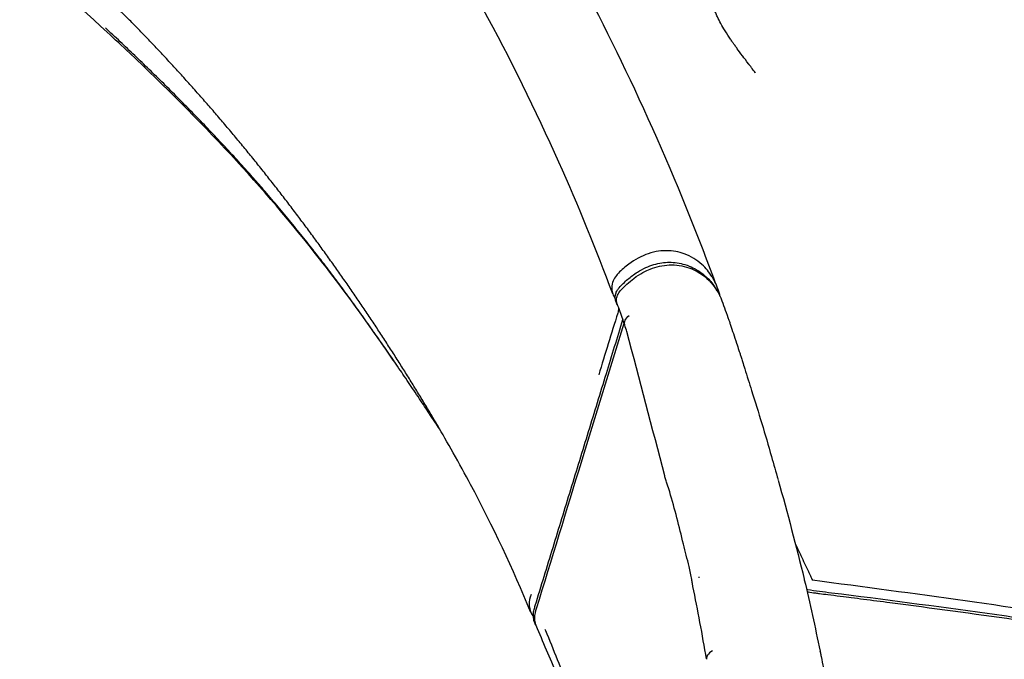
# Model space of a CAD drawing. Units: millimetres. Extents: x 0 to 29700, y 0 to 21000.
# Drawn here: x 12885 to 13453, y 3438 to 3807 of the extents above; entities that cross this region are included whole.
import ezdxf

# ---------------------------------------------------------------- set-up
doc = ezdxf.new("R2010")
doc.units = ezdxf.units.MM
doc.header["$LTSCALE"] = 15
doc.layers.add('P001', color=131, linetype='Continuous')

msp = doc.modelspace()

# ---------------------------------------------------------------- linework, layer by layer
at = {"layer": 'P001'}
for p, q in [((13284.14, 3658.69, -357.2), (13284.77, 3657.64, -355.61)), ((13227.58, 3647.6, -341.98), (13228.21, 3646.55, -340.39)), ((13287.13, 3650.56, -351.12), (13286.5, 3651.61, -352.71)), ((13229.7, 3642.58, -334.56), (13229.33, 3643.19, -335.49)), ((13180.81, 3463.24, -444.72), (13181.27, 3462.47, -443.55))]:
    msp.add_line(p, q, dxfattribs=at)
at = {"layer": 'P001', "extrusion": (-0.659352, -0.721034, -0.21299)}
msp.add_arc((7301.97, -2800.29, -11286.43), 3, 179.9853, 179.9861, dxfattribs=at)
at = {"layer": 'P001', "extrusion": (-0.261906, 0.755429, -0.60061)}
msp.add_arc((-13701.05, -802.31, -528.45), 8, 0.0887, 62.4488, dxfattribs=at)
at = {"layer": 'P001', "extrusion": (0.239485, -0.771464, 0.589483)}
msp.add_arc((13723.27, -530.33, 172.86), 8, 179.9854, 180.0057, dxfattribs=at)
at = {"layer": 'P001', "extrusion": (0.210838, -0.791218, 0.574039)}
msp.add_arc((13730.74, -206.94, -263.45), 8, 179.9745, 179.9932, dxfattribs=at)
at = {"layer": 'P001', "extrusion": (-0.561042, 0.433984, 0.704904)}
msp.add_arc((-10851.69, 5796.31, -6083.23), 0.551, 57.5793, 65.9754, dxfattribs=at)
at = {"layer": 'P001'}
for points, knots in [([(12087.92, 4773.75, -1890.79), (12121.13, 4772.32, -1893.27), (12154.37, 4771.61, -1895.76), (12245.71, 4769.08, -1902.59), (12304.22, 4767.62, -1906.97), (12394.59, 4752.03, -1913.43), (12427.57, 4742.84, -1915.67), (12473.98, 4720.36, -1918.86), (12489.54, 4711.16, -1919.94), (12520.9, 4690.63, -1922.17), (12536.68, 4679.16, -1923.32), (12576.03, 4649.86, -1926.25), (12599.57, 4631.94, -1928.08), (12659.83, 4589.01, -1932.74), (12696.82, 4564.41, -1935.59), (12781.31, 4507.52, -1942.02), (12828.5, 4474.77, -1945.66), (12956.64, 4385.5, -1955.57), (13037.94, 4329.48, -1961.9), (13278.45, 4163.06, -1980.42), (13440.09, 4055.84, -1998.53), (13656.78, 3921.31, -1995.63), (13708.26, 3888.67, -1993.24), (13806.66, 3826.26, -1985.87), (13853.55, 3796.34, -1981.01), (13947.39, 3736.05, -1968.63), (13994.37, 3705.69, -1961.09), (14088.6, 3644.48, -1943.31), (14135.85, 3613.59, -1933.04), (14197.23, 3573.34, -1917.82), (14211.63, 3563.89, -1914.12), (14226, 3554.43, -1910.29)], [0.000241, 0.000241, 0.000241, 0.000241, 10.000706, 10.000706, 27.488877, 27.488877, 37.579223, 37.579223, 42.98899, 42.98899, 48.845051, 48.845051, 57.73329, 57.73329, 71.085137, 71.085137, 88.351346, 88.351346, 118.030337, 118.030337, 176.26858, 176.26858, 194.553536, 194.553536, 211.296248, 211.296248, 228.220103, 228.220103, 245.423554, 245.423554, 250.70944, 250.70944, 250.70944, 250.70944]), ([(12087.94, 4771.39, -1232.64), (12100.96, 4770.79, -1222.69), (12114.75, 4770.71, -1213.68), (12144.44, 4770.15, -1196.68), (12160.47, 4769.64, -1188.79), (12193.66, 4766.07, -1172.27), (12210.8, 4762.7, -1163.44), (12242.75, 4753.18, -1146.45), (12257.76, 4747.23, -1138.32), (12286.93, 4732.99, -1122.31), (12301.13, 4724.6, -1114.39), (12329.03, 4705.45, -1098.39), (12342.72, 4694.6, -1090.27), (12372.32, 4669.45, -1072.16), (12388.05, 4654.91, -1062.13), (12429.65, 4616.54, -1035.25), (12455.93, 4593.36, -1018.04), (12518.74, 4538.97, -978.32), (12554.94, 4507.37, -955.81), (12659.84, 4414.72, -890.63), (12728.79, 4353.86, -848.08), (12898.72, 4201.58, -744.58), (13006.11, 4113.4, -685.65), (13111.55, 3982.76, -596.68), (13132.35, 3954.18, -576.18), (13167.51, 3900.82, -538.42), (13182.35, 3876.28, -521.13), (13211.76, 3823.64, -484), (13226.11, 3795.44, -464.08), (13253.57, 3736.74, -422.3), (13266.52, 3706.18, -400.36), (13280.92, 3668.88, -373.34), (13283.42, 3662.25, -368.62), (13285.84, 3655.74, -363.69)], [0, 0, 0, 0, 4.9183, 4.9183, 10.264093, 10.264093, 16.095345, 16.095345, 21.489292, 21.489292, 26.952962, 26.952962, 32.719316, 32.719316, 39.810011, 39.810011, 51.517928, 51.517928, 67.437327, 67.437327, 97.834921, 97.834921, 142.604652, 142.604652, 154.83494, 154.83494, 164.8707, 164.8707, 176.078252, 176.078252, 188.001795, 188.001795, 190.5559, 190.5559, 190.5559, 190.5559]), ([(12935.69, 3799.74, -744.61), (12915.28, 3818.54, -759.18), (12894.31, 3836.92, -773.52), (12845.94, 3879.01, -806.41), (12818.46, 3902.78, -824.79), (12791.37, 3926.94, -843.24)], [0, 0, 0, 0, 9.403488, 9.403488, 21.618828, 21.618828, 21.618828, 21.618828]), ([(13226.91, 3648.98, -340.8), (13217.47, 3674.35, -360.28), (13207.15, 3699.68, -379.41), (13182.59, 3754.69, -420.56), (13167.98, 3784.32, -442.49), (13137.83, 3839.58, -483.4), (13122.52, 3865.33, -502.46), (13106.15, 3890.55, -521.27)], [0, 0, 0, 0, 10.003979, 10.003979, 21.886448, 21.886448, 32.526726, 32.526726, 32.526726, 32.526726]), ([(13309.26, 3776.14, -903.66), (13308.96, 3776.52, -904.14), (13308.37, 3777.29, -905.13), (13307.49, 3778.45, -906.62), (13307.4, 3778.56, -906.77), (13307.31, 3778.68, -906.92), (13307.22, 3778.81, -907.08), (13307.15, 3778.89, -907.19), (13307.09, 3778.98, -907.3), (13307.02, 3779.07, -907.42), (13306.98, 3779.12, -907.48), (13306.93, 3779.18, -907.56), (13306.92, 3779.2, -907.59), (13306.66, 3779.53, -908.02), (13306.24, 3780.09, -908.75), (13305.62, 3780.91, -909.82), (13305.51, 3781.05, -910), (13305.4, 3781.19, -910.19), (13305.31, 3781.31, -910.35), (13303.84, 3783.26, -912.91), (13302.7, 3784.77, -914.96), (13301.86, 3785.9, -916.5), (13301.83, 3785.94, -916.55), (13301.8, 3785.98, -916.6), (13301.77, 3786.02, -916.66), (13301.76, 3786.03, -916.68), (13301.75, 3786.05, -916.7), (13301.72, 3786.08, -916.75), (13300.45, 3787.79, -919.09), (13299.43, 3789.18, -921.02), (13298.67, 3790.21, -922.49), (13298.45, 3790.52, -922.92), (13298.25, 3790.79, -923.31), (13298.07, 3791.04, -923.66), (13297.95, 3791.2, -923.89), (13297.85, 3791.33, -924.09), (13297.71, 3791.52, -924.36), (13297.49, 3791.83, -924.8), (13297.28, 3792.13, -925.23), (13297.04, 3792.46, -925.71), (13296.87, 3792.7, -926.06), (13296.69, 3792.95, -926.41), (13296.51, 3793.2, -926.79), (13296.39, 3793.37, -927.04), (13296.27, 3793.54, -927.29), (13296.11, 3793.77, -927.62), (13295.88, 3794.09, -928.1), (13295.69, 3794.36, -928.49), (13295.53, 3794.6, -928.85), (13295.25, 3794.99, -929.44), (13295.05, 3795.28, -929.88), (13294.92, 3795.48, -930.18), (13294.9, 3795.5, -930.22), (13294.89, 3795.52, -930.25), (13294.87, 3795.55, -930.28), (13294.85, 3795.57, -930.32), (13294.85, 3795.58, -930.34), (13294.81, 3795.64, -930.42), (13293.69, 3797.28, -932.92), (13292.62, 3798.92, -935.51), (13291.65, 3800.5, -938.13), (13289.89, 3803.37, -942.87), (13288.4, 3806.12, -947.81), (13287.22, 3808.66, -952.74), (13286.88, 3809.42, -954.19), (13286.56, 3810.15, -955.65), (13286.26, 3810.87, -957.11), (13286.1, 3811.27, -957.93), (13285.94, 3811.66, -958.74), (13285.8, 3812.05, -959.56), (13285.74, 3812.21, -959.88), (13285.68, 3812.35, -960.19), (13285.62, 3812.51, -960.52), (13285.61, 3812.55, -960.61), (13285.6, 3812.59, -960.68), (13285.58, 3812.64, -960.8), (13284.94, 3814.4, -964.52), (13284.55, 3815.84, -967.81), (13284.3, 3816.99, -970.57), (13284.09, 3818, -972.98), (13283.98, 3818.8, -975), (13283.91, 3819.42, -976.6), (13283.91, 3819.47, -976.71), (13283.9, 3819.51, -976.83), (13283.9, 3819.55, -976.93), (13283.9, 3819.57, -976.99), (13283.89, 3819.6, -977.05), (13283.89, 3819.62, -977.1), (13283.89, 3819.63, -977.13), (13283.89, 3819.64, -977.16), (13283.89, 3819.65, -977.18), (13283.89, 3819.65, -977.19), (13283.89, 3819.66, -977.21), (13283.89, 3819.66, -977.22), (13283.89, 3819.68, -977.26), (13283.88, 3819.73, -977.4), (13283.88, 3819.77, -977.51), (13283.86, 3820.02, -978.16), (13283.84, 3820.26, -978.78), (13283.83, 3820.48, -979.39), (13283.72, 3822.8, -985.59), (13284.09, 3824.18, -990.05), (13284.34, 3824.98, -992.65), (13284.38, 3825.12, -993.14), (13284.43, 3825.25, -993.56), (13284.46, 3825.36, -993.91), (13284.48, 3825.39, -994.03), (13284.49, 3825.42, -994.14), (13284.5, 3825.45, -994.23), (13284.5, 3825.46, -994.24), (13284.5, 3825.46, -994.25), (13284.5, 3825.46, -994.26), (13284.5, 3825.47, -994.28), (13284.5, 3825.47, -994.28), (13284.51, 3825.48, -994.33), (13284.8, 3826.28, -997.02), (13285.17, 3826.96, -999.48), (13285.53, 3827.51, -1001.62), (13286.03, 3828.26, -1004.52), (13286.52, 3828.81, -1006.88), (13286.93, 3829.22, -1008.7), (13287.09, 3829.37, -1009.38), (13287.23, 3829.5, -1009.99), (13287.35, 3829.62, -1010.52), (13287.42, 3829.68, -1010.8), (13287.48, 3829.73, -1011.05), (13287.54, 3829.78, -1011.29), (13287.56, 3829.79, -1011.36), (13287.57, 3829.81, -1011.43), (13287.59, 3829.82, -1011.5), (13287.6, 3829.83, -1011.52), (13287.62, 3829.85, -1011.63), (13287.64, 3829.87, -1011.71), (13287.71, 3829.93, -1012), (13287.79, 3829.99, -1012.31), (13287.86, 3830.05, -1012.6), (13288.3, 3830.4, -1014.34), (13288.72, 3830.69, -1015.86), (13289.08, 3830.92, -1017.14), (13289.35, 3831.09, -1018.11), (13289.59, 3831.24, -1018.94), (13289.8, 3831.36, -1019.65), (13289.9, 3831.42, -1020), (13289.99, 3831.47, -1020.3), (13290.14, 3831.55, -1020.78), (13290.24, 3831.61, -1021.11), (13290.36, 3831.67, -1021.5), (13290.49, 3831.75, -1021.95), (13290.66, 3831.84, -1022.5), (13290.82, 3831.92, -1023), (13290.95, 3831.98, -1023.41), (13291.05, 3832.03, -1023.73), (13291.14, 3832.08, -1024.01), (13291.22, 3832.11, -1024.23), (13291.24, 3832.12, -1024.3), (13291.25, 3832.13, -1024.35), (13291.26, 3832.14, -1024.38), (13291.28, 3832.14, -1024.44), (13291.33, 3832.17, -1024.58), (13291.37, 3832.19, -1024.72), (13291.44, 3832.22, -1024.91), (13291.52, 3832.25, -1025.16), (13291.62, 3832.3, -1025.46), (13291.7, 3832.34, -1025.71), (13291.81, 3832.39, -1026.03), (13291.9, 3832.43, -1026.3), (13292.16, 3832.55, -1027.08), (13292.41, 3832.65, -1027.8), (13292.64, 3832.75, -1028.46), (13292.64, 3832.75, -1028.47), (13292.64, 3832.76, -1028.48), (13292.64, 3832.76, -1028.48), (13292.68, 3832.77, -1028.6), (13292.73, 3832.79, -1028.72), (13292.77, 3832.81, -1028.84)], [-1, -1, -1, -1, -0.96875, -0.96875, -0.96875, -0.965647, -0.965647, -0.965647, -0.963501, -0.963501, -0.963501, -0.962235, -0.962235, -0.962235, -0.939987, -0.939987, -0.939987, -0.936242, -0.936242, -0.936242, -0.877727, -0.877727, -0.877727, -0.875671, -0.875671, -0.875671, -0.874784, -0.874784, -0.874784, -0.830383, -0.830383, -0.830383, -0.817442, -0.817442, -0.817442, -0.809141, -0.809141, -0.809141, -0.795751, -0.795751, -0.795751, -0.785911, -0.785911, -0.785911, -0.779278, -0.779278, -0.779278, -0.76972, -0.76972, -0.76972, -0.753912, -0.753912, -0.753912, -0.75188, -0.75188, -0.75188, -0.749567, -0.749567, -0.749567, -0.68351, -0.68351, -0.68351, -0.56423, -0.56423, -0.56423, -0.528966, -0.528966, -0.528966, -0.509326, -0.509326, -0.509326, -0.501551, -0.501551, -0.501551, -0.499576, -0.499576, -0.499576, -0.437129, -0.437129, -0.437129, -0.382488, -0.382488, -0.382488, -0.378641, -0.378641, -0.378641, -0.376641, -0.376641, -0.376641, -0.375694, -0.375694, -0.375694, -0.375245, -0.375245, -0.375245, -0.37374, -0.37374, -0.37374, -0.364773, -0.364773, -0.364773, -0.27358, -0.27358, -0.27358, -0.256481, -0.256481, -0.256481, -0.251084, -0.251084, -0.251084, -0.250519, -0.250519, -0.250519, -0.249853, -0.249853, -0.249853, -0.210828, -0.210828, -0.210828, -0.158121, -0.158121, -0.158121, -0.138356, -0.138356, -0.138356, -0.128159, -0.128159, -0.128159, -0.125142, -0.125142, -0.125142, -0.123876, -0.123876, -0.123876, -0.118902, -0.118902, -0.118902, -0.089176, -0.089176, -0.089176, -0.066882, -0.066882, -0.066882, -0.055826, -0.055826, -0.055826, -0.048345, -0.048345, -0.048345, -0.039228, -0.039228, -0.039228, -0.032151, -0.032151, -0.032151, -0.03007, -0.03007, -0.03007, -0.025471, -0.025471, -0.025471, -0.019591, -0.019591, -0.019591, -0.014633, -0.014633, -0.014633, -0.000068, -0.000068, -0.000068, 0.000068, 0.000068, 0.000068, 0.002695, 0.002695, 0.002695, 0.002695]), ([(13126.3, 3572.55, -527.97), (13125.33, 3574.21, -529.15), (13124.36, 3575.86, -530.33), (13123.38, 3577.52, -531.51), (13122.01, 3579.84, -533.16), (13120.62, 3582.17, -534.81), (13119.24, 3584.47, -536.43), (13117.85, 3586.77, -538.06), (13116.48, 3589.04, -539.66), (13115.08, 3591.33, -541.27), (13113.68, 3593.63, -542.88), (13112.26, 3595.94, -544.51), (13110.83, 3598.23, -546.12), (13109.41, 3600.53, -547.73), (13107.99, 3602.8, -549.32), (13106.56, 3605.08, -550.91), (13105.13, 3607.37, -552.51), (13103.68, 3609.66, -554.11), (13102.22, 3611.94, -555.7), (13100.77, 3614.23, -557.29), (13099.31, 3616.51, -558.87), (13097.83, 3618.8, -560.46), (13096.35, 3621.09, -562.05), (13094.86, 3623.38, -563.64), (13093.37, 3625.66, -565.22), (13091.88, 3627.94, -566.79), (13090.39, 3630.2, -568.35), (13088.88, 3632.47, -569.92), (13087.37, 3634.75, -571.49), (13085.84, 3637.04, -573.07), (13084.31, 3639.31, -574.62), (13082.78, 3641.58, -576.18), (13081.26, 3643.82, -577.72), (13079.72, 3646.08, -579.26), (13078.18, 3648.34, -580.8), (13076.62, 3650.61, -582.35), (13075.06, 3652.87, -583.89), (13073.49, 3655.13, -585.43), (13071.92, 3657.39, -586.97), (13070.35, 3659.63, -588.49), (13068.78, 3661.87, -590.01), (13067.21, 3664.09, -591.51), (13065.63, 3666.32, -593.01), (13064.04, 3668.55, -594.52), (13062.44, 3670.8, -596.03), (13060.82, 3673.04, -597.54), (13059.21, 3675.28, -599.05), (13057.58, 3677.52, -600.55), (13055.94, 3679.77, -602.05), (13054.3, 3682.01, -603.55), (13052.64, 3684.27, -605.05), (13051, 3686.49, -606.53), (13049.36, 3688.71, -608), (13047.73, 3690.89, -609.45), (13046.06, 3693.11, -610.92), (13044.4, 3695.32, -612.39), (13042.7, 3697.56, -613.87), (13041.01, 3699.79, -615.33), (13039.32, 3702.01, -616.8), (13037.62, 3704.21, -618.25), (13035.92, 3706.41, -619.7), (13034.22, 3708.62, -621.14), (13032.5, 3710.82, -622.59), (13030.78, 3713.01, -624.03), (13029.06, 3715.2, -625.46), (13027.34, 3717.38, -626.88), (13025.59, 3719.58, -628.32), (13023.84, 3721.79, -629.75), (13022.06, 3724.01, -631.2), (13020.29, 3726.19, -632.62), (13018.53, 3728.38, -634.04), (13016.79, 3730.52, -635.44), (13015.02, 3732.67, -636.84), (13013.25, 3734.82, -638.24), (13011.45, 3736.99, -639.65), (13009.65, 3739.15, -641.05), (13007.85, 3741.31, -642.46), (13006.05, 3743.46, -643.85), (13004.23, 3745.62, -645.26), (13002.4, 3747.78, -646.66), (13000.55, 3749.95, -648.06), (12998.72, 3752.09, -649.45), (12996.88, 3754.23, -650.84), (12995.06, 3756.33, -652.21), (12993.21, 3758.45, -653.59), (12991.37, 3760.58, -654.97), (12989.49, 3762.71, -656.36), (12987.62, 3764.83, -657.73), (12985.75, 3766.94, -659.11), (12983.87, 3769.04, -660.48), (12981.98, 3771.15, -661.86), (12980.1, 3773.25, -663.23), (12978.19, 3775.35, -664.6), (12976.29, 3777.44, -665.97), (12974.39, 3779.53, -667.33), (12972.48, 3781.6, -668.69), (12970.55, 3783.69, -670.06), (12968.62, 3785.77, -671.43), (12966.66, 3787.87, -672.81), (12964.71, 3789.93, -674.17), (12962.77, 3792, -675.53), (12960.85, 3794.03, -676.87), (12958.88, 3796.08, -678.22), (12956.92, 3798.12, -679.58), (12954.92, 3800.19, -680.95), (12952.94, 3802.22, -682.31), (12950.97, 3804.25, -683.67), (12949.01, 3806.24, -685), (12947.03, 3808.26, -686.34), (12945.04, 3810.27, -687.68), (12943.04, 3812.3, -689.03), (12941.03, 3814.32, -690.36), (12939.03, 3816.34, -691.7), (12937.02, 3818.36, -693.02), (12934.99, 3820.37, -694.35), (12932.97, 3822.37, -695.68), (12930.91, 3824.37, -697.03), (12928.84, 3826.32, -698.4)], [-0.7087763, -0.7087763, -0.7087763, -0.7087763, -0.6956961, -0.6956961, -0.6956961, -0.6773883, -0.6773883, -0.6773883, -0.6590805, -0.6590805, -0.6590805, -0.6407727, -0.6407727, -0.6407727, -0.6224649, -0.6224649, -0.6224649, -0.6041571, -0.6041571, -0.6041571, -0.5858493, -0.5858493, -0.5858493, -0.5675415, -0.5675415, -0.5675415, -0.5492337, -0.5492337, -0.5492337, -0.5309259, -0.5309259, -0.5309259, -0.5126181, -0.5126181, -0.5126181, -0.4943103, -0.4943103, -0.4943103, -0.4760025, -0.4760025, -0.4760025, -0.4576947, -0.4576947, -0.4576947, -0.4393869, -0.4393869, -0.4393869, -0.4210791, -0.4210791, -0.4210791, -0.4027713, -0.4027713, -0.4027713, -0.3844636, -0.3844636, -0.3844636, -0.3661558, -0.3661558, -0.3661558, -0.347848, -0.347848, -0.347848, -0.3295402, -0.3295402, -0.3295402, -0.3112324, -0.3112324, -0.3112324, -0.2929246, -0.2929246, -0.2929246, -0.2746168, -0.2746168, -0.2746168, -0.256309, -0.256309, -0.256309, -0.2380012, -0.2380012, -0.2380012, -0.2196934, -0.2196934, -0.2196934, -0.2013856, -0.2013856, -0.2013856, -0.1830778, -0.1830778, -0.1830778, -0.16477, -0.16477, -0.16477, -0.1464622, -0.1464622, -0.1464622, -0.1281544, -0.1281544, -0.1281544, -0.1098466, -0.1098466, -0.1098466, -0.0915388, -0.0915388, -0.0915388, -0.073231, -0.073231, -0.073231, -0.0549232, -0.0549232, -0.0549232, -0.0366154, -0.0366154, -0.0366154, -0.0183076, -0.0183076, -0.0183076, -0.0000001, -0.0000001, -0.0000001, -0.0000001]), ([(13127.9, 3569.79, -574.13), (13127.02, 3571.14, -575.16), (13126.16, 3572.46, -576.15), (13125.32, 3573.73, -577.11), (13124.15, 3575.51, -578.45), (13123.03, 3577.21, -579.73), (13121.95, 3578.84, -580.96), (13121.16, 3580.04, -581.86), (13120.24, 3581.42, -582.89), (13119.21, 3582.98, -584.06), (13117.49, 3585.57, -585.99), (13115.44, 3588.65, -588.29), (13113.05, 3592.21, -590.92), (13111.19, 3594.99, -592.97), (13109.13, 3598.05, -595.21), (13106.84, 3601.44, -597.68), (13104.89, 3604.31, -599.78), (13102.78, 3607.43, -602.04), (13100.51, 3610.74, -604.42), (13098.5, 3613.66, -606.52), (13096.39, 3616.74, -608.71), (13094.13, 3619.99, -611.02), (13092.8, 3621.9, -612.38), (13091.42, 3623.88, -613.78), (13089.99, 3625.91, -615.21), (13089.21, 3627.03, -616), (13088.42, 3628.15, -616.78), (13087.63, 3629.27, -617.57), (13085.46, 3632.35, -619.73), (13083.26, 3635.44, -621.89), (13081.04, 3638.53, -624.03), (13078.84, 3641.6, -626.15), (13076.61, 3644.67, -628.27), (13074.36, 3647.75, -630.38), (13072.12, 3650.8, -632.48), (13069.85, 3653.87, -634.57), (13067.55, 3656.95, -636.67), (13065.26, 3660.01, -638.75), (13062.93, 3663.08, -640.83), (13060.6, 3666.13, -642.89), (13058.91, 3668.33, -644.38), (13057.22, 3670.53, -645.86), (13055.5, 3672.73, -647.34), (13054.85, 3673.56, -647.9), (13054.2, 3674.39, -648.46), (13053.56, 3675.21, -649.01), (13051.09, 3678.36, -651.13), (13048.68, 3681.39, -653.17), (13046.35, 3684.27, -655.11), (13043.8, 3687.44, -657.25), (13041.36, 3690.43, -659.26), (13039.03, 3693.25, -661.17), (13036.41, 3696.42, -663.31), (13033.92, 3699.38, -665.31), (13031.58, 3702.14, -667.18), (13028.86, 3705.34, -669.36), (13026.33, 3708.27, -671.35), (13024.01, 3710.93, -673.18), (13021.73, 3713.54, -674.97), (13019.65, 3715.9, -676.59), (13017.78, 3718.01, -678.04), (13017.3, 3718.54, -678.41), (13016.82, 3719.07, -678.78), (13016.35, 3719.6, -679.14), (13013.76, 3722.5, -681.15), (13011.17, 3725.36, -683.13), (13008.57, 3728.2, -685.11), (13005.93, 3731.08, -687.12), (13003.29, 3733.94, -689.12), (13000.66, 3736.75, -691.1), (12997.99, 3739.6, -693.11), (12995.34, 3742.4, -695.09), (12992.69, 3745.18, -697.06), (12989.99, 3748, -699.06), (12987.29, 3750.8, -701.06), (12984.61, 3753.55, -703.03), (12981.88, 3756.35, -705.04), (12979.16, 3759.12, -707.02), (12976.46, 3761.84, -708.99), (12973.7, 3764.62, -711), (12970.96, 3767.35, -712.99), (12968.24, 3770.05, -714.96), (12965.46, 3772.8, -716.96), (12962.7, 3775.5, -718.94), (12959.95, 3778.17, -720.91), (12957.15, 3780.9, -722.92), (12954.36, 3783.59, -724.91), (12951.59, 3786.24, -726.88), (12948.77, 3788.94, -728.88), (12945.97, 3791.6, -730.86), (12943.19, 3794.23, -732.82), (12940.35, 3796.91, -734.83), (12937.52, 3799.56, -736.82), (12934.71, 3802.16, -738.79)], [-0.6547103, -0.6547103, -0.6547103, -0.6547103, -0.6422636, -0.6422636, -0.6422636, -0.625, -0.625, -0.625, -0.6059992, -0.6059992, -0.6059992, -0.5744813, -0.5744813, -0.5744813, -0.549961, -0.549961, -0.549961, -0.5291725, -0.5291725, -0.5291725, -0.5108006, -0.5108006, -0.5108006, -0.5, -0.5, -0.5, -0.4909857, -0.4909857, -0.4909857, -0.4661435, -0.4661435, -0.4661435, -0.4414664, -0.4414664, -0.4414664, -0.416951, -0.416951, -0.416951, -0.3925943, -0.3925943, -0.3925943, -0.375, -0.375, -0.375, -0.3699394, -0.3699394, -0.3699394, -0.3504598, -0.3504598, -0.3504598, -0.3290853, -0.3290853, -0.3290853, -0.3051243, -0.3051243, -0.3051243, -0.2773219, -0.2773219, -0.2773219, -0.25, -0.25, -0.25, -0.2458369, -0.2458369, -0.2458369, -0.2231336, -0.2231336, -0.2231336, -0.2000684, -0.2000684, -0.2000684, -0.1766235, -0.1766235, -0.1766235, -0.1527795, -0.1527795, -0.1527795, -0.1285152, -0.1285152, -0.1285152, -0.1038075, -0.1038075, -0.1038075, -0.0786314, -0.0786314, -0.0786314, -0.052959, -0.052959, -0.052959, -0.0267598, -0.0267598, -0.0267598, 0, 0, 0, 0]), ([(13101.92, 3608.67, -603.48), (13101.61, 3609.12, -603.93), (13101.29, 3609.59, -604.35), (13099.96, 3611.53, -606.07), (13098.93, 3613.03, -607.3), (13094.79, 3619.03, -612.18), (13091.61, 3623.59, -615.71), (13078.71, 3641.83, -629.65), (13068.61, 3655.56, -639.67), (13042.01, 3689.62, -664.12), (13024.82, 3709.78, -678.09), (12988.16, 3749.34, -706.46), (12968.67, 3768.74, -720.94), (12944.37, 3791.69, -738.43), (12940.05, 3795.73, -741.53), (12935.69, 3799.74, -744.62)], [0.145684, 0.145684, 0.145684, 0.145684, 0.359268, 0.359268, 1.01758, 1.01758, 2.992295, 2.992295, 8.917915, 8.917915, 17.888263, 17.888263, 27.202006, 27.202006, 29.205236, 29.205236, 29.205236, 29.205236]), ([(13284.14, 3658.69, -357.2), (13282.55, 3661.31, -354.84), (13280.59, 3663.71, -352.48), (13275.42, 3668.4, -347.34), (13272.01, 3670.54, -344.57), (13265, 3673.1, -340.09), (13261.6, 3673.75, -338.31), (13255.33, 3673.79, -335.79), (13251.7, 3673.47, -334.55), (13243.42, 3670.66, -333.11), (13239.71, 3668.61, -332.98), (13234.12, 3664.47, -333.48), (13232.09, 3662.68, -333.85), (13230.2, 3660.77, -334.35)], [-20.791506, -20.791506, -20.791506, -20.791506, -17.497217, -17.497217, -13.373551, -13.373551, -10.037173, -10.037173, -7.550818, -7.550818, -5.250985, -5.250985, -3.787237, -3.787237, -3.787237, -3.787237]), ([(13230.63, 3652.43, -332.13), (13232.16, 3654.11, -331.66), (13233.8, 3655.73, -331.27), (13237.3, 3658.75, -330.71), (13239.15, 3660.14, -330.54), (13242.68, 3662.38, -330.48), (13244.32, 3663.28, -330.54), (13247.53, 3664.73, -330.83), (13249.08, 3665.31, -331.05), (13252.14, 3666.21, -331.62), (13253.64, 3666.54, -331.96), (13256.59, 3666.97, -332.77), (13258.04, 3667.08, -333.23), (13261, 3667.09, -334.28), (13262.5, 3666.99, -334.88), (13265.53, 3666.55, -336.23), (13267.06, 3666.2, -336.98), (13270.14, 3665.26, -338.65), (13271.69, 3664.64, -339.57), (13274.8, 3663.11, -341.6), (13276.33, 3662.17, -342.72), (13279.38, 3659.96, -345.14), (13280.86, 3658.66, -346.45), (13283.84, 3655.52, -349.41), (13285.28, 3653.63, -351.06), (13286.5, 3651.61, -352.71)], [-0.00001, -0.00001, -0.00001, -0.00001, 0.665303, 0.665303, 1.315835, 1.315835, 1.832204, 1.832204, 2.29089, 2.29089, 2.720371, 2.720371, 3.136734, 3.136734, 3.580485, 3.580485, 4.058118, 4.058118, 4.586327, 4.586327, 5.177437, 5.177437, 5.841363, 5.841363, 6.65312, 6.65312, 6.65312, 6.65312]), ([(13231.43, 3650.73, -328.83), (13233.75, 3653.27, -328.08), (13236.33, 3655.69, -327.52), (13242.89, 3660.6, -326.9), (13246.14, 3662.18, -327.15), (13252.12, 3664.58, -327.95), (13255.75, 3665.39, -328.86), (13263.44, 3665.76, -331.69), (13267.29, 3665.14, -333.63), (13275.33, 3662.33, -338.68), (13279.29, 3659.72, -341.97), (13285.72, 3653.27, -348.78), (13288.25, 3649.29, -352.4), (13289.82, 3644.93, -355.9)], [-9.117295, -9.117295, -9.117295, -9.117295, -8.522716, -8.522716, -7.732256, -7.732256, -6.571716, -6.571716, -5.27878, -5.27878, -3.598407, -3.598407, -1.860259, -1.860259, -1.860259, -1.860259]), ([(13230.2, 3660.77, -334.35), (13229.35, 3659.91, -334.58), (13228.61, 3658.96, -334.91), (13227.39, 3656.87, -335.8), (13226.93, 3655.73, -336.37), (13226.5, 3653.95, -337.37), (13226.41, 3653.31, -337.76), (13226.37, 3652.68, -338.16)], [-1.8141829, -1.8141829, -1.8141829, -1.8141829, -1.4427006, -1.4427006, -1.0409017, -1.0409017, -0.8155662, -0.8155662, -0.8155662, -0.8155662]), ([(13288.83, 3647.35, -363.25), (13288.67, 3648.14, -362.71), (13288.47, 3648.92, -362.17), (13287.85, 3651.09, -360.65), (13287.35, 3652.46, -359.65), (13286.19, 3655.12, -357.64), (13285.52, 3656.4, -356.63), (13284.77, 3657.64, -355.61)], [-7.636201, -7.636201, -7.636201, -7.636201, -7.364269, -7.364269, -6.870226, -6.870226, -6.376183, -6.376183, -6.376183, -6.376183]), ([(13226.37, 3652.68, -338.16), (13226.32, 3651.83, -338.69), (13226.39, 3651, -339.27), (13226.75, 3649.27, -340.55), (13227.09, 3648.39, -341.26), (13227.58, 3647.6, -341.98)], [-0.8155662, -0.8155662, -0.8155662, -0.8155662, -0.5139114, -0.5139114, -0.1605468, -0.1605468, -0.1605468, -0.1605468]), ([(13229.33, 3643.19, -335.49), (13228.97, 3643.78, -335.2), (13228.71, 3644.42, -334.91), (13228.39, 3645.71, -334.35), (13228.33, 3646.38, -334.08), (13228.37, 3647.7, -333.57), (13228.48, 3648.35, -333.33), (13228.85, 3649.61, -332.89), (13229.12, 3650.23, -332.7), (13229.77, 3651.38, -332.37), (13230.17, 3651.93, -332.23), (13230.63, 3652.43, -332.13)], [-0.7033069, -0.7033069, -0.7033069, -0.7033069, -0.5626455, -0.5626455, -0.4219841, -0.4219841, -0.2813228, -0.2813228, -0.1406614, -0.1406614, 0, 0, 0, 0]), ([(13229.13, 3645.35, -331.46), (13229.15, 3646.24, -330.88), (13229.34, 3647.15, -330.36), (13230.1, 3649, -329.45), (13230.68, 3649.91, -329.08), (13231.43, 3650.73, -328.83)], [-0.6575094, -0.6575094, -0.6575094, -0.6575094, -0.339938, -0.339938, -0.0000019, -0.0000019, -0.0000019, -0.0000019]), ([(13228.21, 3646.55, -340.39), (13228.26, 3646.47, -340.44), (13228.31, 3646.39, -340.49), (13228.36, 3646.31, -340.55), (13228.36, 3646.31, -340.55), (13228.36, 3646.3, -340.55)], [1.27190124, 1.27190124, 1.27190124, 1.27190124, 1.29639686, 1.29639686, 1.29687223, 1.29687223, 1.29687223, 1.29687223]), ([(13229.52, 3643.06, -333.12), (13229.28, 3643.68, -332.62), (13229.15, 3644.35, -332.13), (13229.13, 3645.14, -331.6), (13229.13, 3645.25, -331.53), (13229.13, 3645.35, -331.46)], [-0.9443098, -0.9443098, -0.9443098, -0.9443098, -0.6952356, -0.6952356, -0.6575094, -0.6575094, -0.6575094, -0.6575094]), ([(13289.82, 3644.93, -355.9), (13291.14, 3641.27, -353.18), (13292.44, 3637.78, -350.12), (13293.94, 3633.45, -347.94), (13294.04, 3633.16, -347.82), (13294.37, 3632.18, -347.33), (13294.6, 3631.51, -346.9), (13295.35, 3629.25, -345.36), (13295.89, 3627.66, -344.25), (13297.04, 3624.19, -341.91), (13297.65, 3622.32, -340.68), (13298.72, 3619.08, -338.44), (13299.15, 3617.76, -337.34), (13299.78, 3615.82, -336.25), (13299.94, 3615.33, -336.03), (13300.2, 3614.49, -335.69), (13300.32, 3614.13, -335.57), (13300.47, 3613.62, -335.29), (13300.53, 3613.45, -335.16), (13300.66, 3613.02, -334.72), (13300.76, 3612.71, -334.45), (13301.11, 3611.59, -333.57), (13301.39, 3610.71, -333.05), (13302.1, 3608.46, -331.5), (13302.54, 3607.07, -330.49), (13304.3, 3601.48, -326.51), (13305.63, 3597.28, -323.52), (13310.91, 3580.47, -311.6), (13314.75, 3567.79, -302.69), (13319.67, 3550.69, -290.51), (13320.93, 3546.25, -287.34), (13322.17, 3541.81, -284.15)], [0, 0, 0, 0, 1.424173, 1.424173, 1.522344, 1.522344, 1.768078, 1.768078, 2.372917, 2.372917, 3.0692, 3.0692, 3.596671, 3.596671, 3.763588, 3.763588, 3.880599, 3.880599, 3.94513, 3.94513, 4.07109, 4.07109, 4.385876, 4.385876, 4.917819, 4.917819, 6.513504, 6.513504, 11.300759, 11.300759, 12.981953, 12.981953, 12.981953, 12.981953]), ([(13182.33, 3469.3, -432.96), (13185.74, 3480.44, -426.98), (13189.15, 3491.58, -421.01), (13195.97, 3513.86, -409.06), (13199.38, 3525, -403.09), (13206.21, 3547.27, -391.14), (13209.62, 3558.41, -385.17), (13216.45, 3580.69, -373.22), (13219.86, 3591.83, -367.25), (13226.45, 3613.32, -355.72), (13229.63, 3623.68, -350.17), (13232.8, 3634.04, -344.61)], [-19.637427, -19.637427, -19.637427, -19.637427, -15.709942, -15.709942, -11.782456, -11.782456, -7.854971, -7.854971, -3.927485, -3.927485, -0.275413, -0.275413, -0.275413, -0.275413]), ([(13183.09, 3467.57, -430.16), (13191.74, 3495.82, -415), (13200.57, 3524.64, -399.55), (13217.18, 3578.86, -370.47), (13225.31, 3605.38, -356.25), (13233.47, 3632, -341.98)], [-19.385195, -19.385195, -19.385195, -19.385195, -9.889092, -9.889092, -0.5, -0.5, -0.5, -0.5]), ([(13233.79, 3631.03, -323.95), (13233.77, 3631.09, -324.02), (13233.75, 3631.16, -324.08), (13233.66, 3631.43, -324.34), (13233.59, 3631.63, -324.53), (13233.31, 3632.47, -325.26), (13233.08, 3633.16, -325.73), (13232.82, 3633.99, -326.3), (13232.77, 3634.13, -326.4), (13232.73, 3634.27, -326.49)], [0, 0, 0, 0, 0.0285978, 0.0285978, 0.1144377, 0.1144377, 0.3724015, 0.3724015, 0.426234, 0.426234, 0.426234, 0.426234]), ([(13179.65, 3465.47, -442.79), (13169.51, 3490.2, -462.76), (13157.93, 3514.74, -482.29), (13138.96, 3550.41, -509.98), (13130.82, 3564.82, -515.19), (13126.3, 3572.55, -527.97)], [0, 0, 0, 0, 10.009912, 10.009912, 14.691707, 14.691707, 14.691707, 14.691707]), ([(13338.59, 3478.57, -489.06), (13338.81, 3478.53, -489.18), (13339.03, 3478.49, -489.3), (13343.67, 3477.64, -491.8), (13348.38, 3477.17, -493.98), (13383, 3472.83, -510.61), (13412.86, 3468.87, -525.11), (13457.58, 3462.66, -546.99), (13472.55, 3460.54, -554.34), (13495.3, 3457.24, -565.57), (13502.85, 3456.13, -569.3), (13514.05, 3454.47, -574.85), (13517.79, 3453.86, -576.72), (13524.41, 3453.02, -580), (13527.4, 3452.78, -581.4), (13532.77, 3452.61, -583.72), (13535.13, 3452.62, -584.67), (13539.87, 3452.82, -586.49), (13542.27, 3453, -587.34), (13547.11, 3453.55, -588.96), (13549.57, 3453.91, -589.72), (13554.51, 3454.81, -591.13), (13557, 3455.35, -591.79), (13561.99, 3456.6, -592.98), (13564.48, 3457.32, -593.51), (13569.45, 3458.92, -594.46), (13571.93, 3459.81, -594.87), (13576.84, 3461.74, -595.56), (13579.27, 3462.8, -595.85), (13584.08, 3465.06, -596.28), (13586.46, 3466.27, -596.44), (13591.15, 3468.84, -596.61), (13593.47, 3470.22, -596.63), (13598.03, 3473.11, -596.54), (13600.26, 3474.62, -596.43), (13604.63, 3477.8, -596.07), (13606.77, 3479.46, -595.83), (13610.92, 3482.89, -595.2), (13612.94, 3484.67, -594.83), (13618.59, 3490, -593.54), (13621.98, 3493.77, -592.38), (13636.24, 3509.51, -587.69), (13646.99, 3521.42, -584.14), (13663.11, 3539.29, -578.79), (13668.49, 3545.25, -577.01), (13676.54, 3554.19, -574.33), (13679.22, 3557.17, -573.43), (13684.58, 3563.14, -571.64), (13687.17, 3566.2, -570.66), (13690.16, 3569.16, -569.93)], [-42.661346, -42.661346, -42.661346, -42.661346, -42.58298, -42.58298, -41.027828, -41.027828, -30.997151, -30.997151, -25.981812, -25.981812, -23.474143, -23.474143, -22.220308, -22.220308, -21.193705, -21.193705, -20.405157, -20.405157, -19.613911, -19.613911, -18.812606, -18.812606, -18.006669, -18.006669, -17.199907, -17.199907, -16.39033, -16.39033, -15.58003, -15.58003, -14.762385, -14.762385, -13.93686, -13.93686, -13.113745, -13.113745, -12.28594, -12.28594, -11.455326, -11.455326, -9.867151, -9.867151, -4.934997, -4.934997, -2.468921, -2.468921, -1.235882, -1.235882, -0.002844, -0.002844, -0.002844, -0.002844]), ([(13338.89, 3477.27, -485.81), (13339.07, 3477.23, -485.9), (13339.25, 3477.19, -486), (13340.87, 3476.88, -486.85), (13342.27, 3476.64, -487.56), (13344.49, 3476.32, -488.66), (13345.25, 3476.23, -489.02), (13347.53, 3475.94, -490.12), (13349.12, 3475.74, -490.88), (13355.12, 3475, -493.76), (13361.14, 3474.23, -496.66), (13366.73, 3473.52, -499.35), (13369.1, 3473.22, -500.5), (13376.57, 3472.26, -504.1), (13381.59, 3471.61, -506.52), (13410.8, 3467.8, -520.66), (13434.91, 3464.52, -532.42), (13480.94, 3458.04, -555.01), (13500.12, 3455.23, -564.5), (13515.35, 3452.97, -572.05), (13516.28, 3452.84, -572.51), (13518.45, 3452.51, -573.59), (13519.59, 3452.34, -574.16), (13524.37, 3451.65, -576.51), (13530.14, 3450.96, -579.27), (13549.97, 3451.59, -586.74), (13562.5, 3454.26, -589.98), (13580.61, 3461.24, -592.59), (13586.54, 3464.09, -593.08), (13609.48, 3477.35, -593.48), (13619.56, 3488.52, -590.14), (13624.15, 3493.59, -588.63), (13624.38, 3493.85, -588.55), (13625.87, 3495.49, -588.06), (13626.61, 3496.31, -587.82), (13630.33, 3500.41, -586.6), (13633.3, 3503.7, -585.62), (13640.15, 3511.27, -583.36), (13644.76, 3516.37, -581.84), (13658.3, 3531.37, -577.36), (13667.22, 3541.26, -574.4), (13687.6, 3563.89, -567.62), (13688.44, 3564.86, -567.31), (13690.17, 3566.68, -566.8), (13690.8, 3567.31, -566.64), (13691, 3567.5, -566.59)], [-0.8805387, -0.8805387, -0.8805387, -0.8805387, -0.8798262, -0.8798262, -0.8741099, -0.8741099, -0.8711993, -0.8711993, -0.865067, -0.865067, -0.8506866, -0.8506866, -0.8400567, -0.8400567, -0.8172349, -0.8172349, -0.7085289, -0.7085289, -0.6046799, -0.6046799, -0.5980472, -0.5980472, -0.590707, -0.590707, -0.5674021, -0.5674021, -0.5302551, -0.5302551, -0.5114841, -0.5114841, -0.4544245, -0.4544245, -0.4433767, -0.4433767, -0.432609, -0.432609, -0.3890328, -0.3890328, -0.3324056, -0.3324056, -0.2252335, -0.2252335, -0.0853985, -0.0853985, -0.0001057, -0.0001057, -0.0001057, -0.0001057]), ([(13273.11, 3480.33, -213.05), (13273.06, 3480.59, -213.16), (13273.01, 3480.84, -213.31), (13272.92, 3481.37, -213.68), (13272.88, 3481.63, -213.9), (13272.71, 3482.69, -214.83), (13272.6, 3483.45, -215.57), (13272.13, 3486.5, -218.51), (13271.54, 3489.06, -220.4), (13269.83, 3496.06, -225.18), (13268.78, 3500.29, -228.47), (13265.13, 3514.66, -239.08), (13262.76, 3524.83, -246.46), (13259.29, 3536.22, -255.04), (13258.81, 3537.7, -256.15), (13258.05, 3540.01, -257.67), (13257.8, 3540.8, -258.14), (13257.44, 3541.99, -258.87), (13257.32, 3542.38, -259.12), (13257.1, 3543.15, -259.64), (13256.98, 3543.54, -259.9), (13256.87, 3543.98, -260.06)], [0.00802, 0.00802, 0.00802, 0.00802, 0.095361, 0.095361, 0.201638, 0.201638, 0.520083, 0.520083, 1.480672, 1.480672, 3.116563, 3.116563, 6.94963, 6.94963, 7.5214, 7.5214, 7.808394, 7.808394, 7.952026, 7.952026, 8.09572, 8.09572, 8.09572, 8.09572]), ([(13335.26, 3498.13, -507.39), (13336.74, 3494.99, -504.79), (13338.2, 3491.87, -502.19), (13339.65, 3488.75, -499.61), (13339.8, 3488.43, -499.35), (13339.95, 3488.11, -499.08), (13340.09, 3487.79, -498.82), (13340.32, 3487.31, -498.42), (13340.54, 3486.83, -498.02), (13340.77, 3486.35, -497.62), (13341.18, 3485.47, -496.89), (13341.59, 3484.6, -496.14), (13342, 3483.73, -495.41)], [-0.01898907, -0.01898907, -0.01898907, -0.01898907, -0.0074109, -0.0074109, -0.0074109, -0.00622406, -0.00622406, -0.00622406, -0.00443668, -0.00443668, -0.00443668, -0.00116459, -0.00116459, -0.00116459, -0.00116459]), ([(13178.79, 3469.6, -439.73), (13178.8, 3469.4, -439.86), (13178.81, 3469.2, -440), (13179.01, 3466.47, -441.88), (13179.96, 3464.65, -443.45), (13180.81, 3463.24, -444.72)], [-0.2057825, -0.2057825, -0.2057825, -0.2057825, -0.1928682, -0.1928682, -0.0318459, -0.0318459, -0.0318459, -0.0318459]), ([(13183.27, 3456.65, -439.96), (13182.91, 3457.25, -439.47), (13182.54, 3457.93, -438.99), (13181.87, 3459.5, -437.98), (13181.59, 3460.4, -437.46), (13181.26, 3462.25, -436.45), (13181.2, 3463.2, -435.96), (13181.29, 3465.08, -435.03), (13181.44, 3466.01, -434.58), (13181.84, 3467.75, -433.75), (13182.09, 3468.56, -433.35), (13182.33, 3469.3, -432.96)], [-1.273577, -1.273577, -1.273577, -1.273577, -1.036522, -1.036522, -0.777341, -0.777341, -0.518161, -0.518161, -0.258981, -0.258981, -0.000116, -0.000116, -0.000116, -0.000116]), ([(13182.87, 3457.62, -436.62), (13182.49, 3458.53, -435.87), (13182.19, 3459.57, -435.06), (13182.04, 3461.11, -433.99), (13182.02, 3461.43, -433.78), (13182.02, 3461.74, -433.57)], [-0.9344917, -0.9344917, -0.9344917, -0.9344917, -0.6419295, -0.6419295, -0.5644491, -0.5644491, -0.5644491, -0.5644491]), ([(13242.74, 3309.52, -329.87), (13242.7, 3309.64, -329.96), (13242.66, 3309.75, -330.04), (13242.5, 3310.23, -330.38), (13242.37, 3310.59, -330.64), (13241.88, 3312.04, -331.68), (13241.51, 3313.13, -332.46), (13240.01, 3317.48, -335.57), (13238.88, 3320.74, -337.89), (13234.28, 3333.81, -347.14), (13230.69, 3343.66, -353.94), (13217, 3379.27, -378.41), (13205.64, 3404.7, -395.85), (13190.78, 3438.83, -421.86), (13186.76, 3448.2, -429.25), (13182.87, 3457.62, -436.62)], [0.002333, 0.002333, 0.002333, 0.002333, 0.046264, 0.046264, 0.185057, 0.185057, 0.601436, 0.601436, 1.850581, 1.850581, 5.598425, 5.598425, 15.446792, 15.446792, 19.221577, 19.221577, 19.221577, 19.221577]), ([(13187.91, 3455.61, -421.03), (13188, 3455.37, -420.85), (13188.1, 3455.13, -420.66), (13188.2, 3454.89, -420.48), (13190.43, 3449.31, -416.28), (13192.68, 3443.73, -412.13), (13194.98, 3438.1, -408.01), (13197.28, 3432.48, -403.9), (13199.64, 3426.82, -399.82), (13202.02, 3421.16, -395.81), (13204.41, 3415.5, -391.79), (13206.83, 3409.84, -387.84), (13209.27, 3404.16, -383.89), (13211.47, 3399.03, -380.32), (13213.69, 3393.87, -376.76), (13215.9, 3388.72, -373.19)], [-1, -1, -1, -1, -0.9946485, -0.9946485, -0.9946485, -0.8703174, -0.8703174, -0.8703174, -0.7459863, -0.7459863, -0.7459863, -0.6216553, -0.6216553, -0.6216553, -0.5092373, -0.5092373, -0.5092373, -0.5092373]), ([(13284.39, 3443.08, -176.43), (13283.16, 3442.42, -177.01), (13282.07, 3441.51, -177.98), (13281.48, 3440.54, -179.18), (13281.08, 3439.89, -179.98), (13280.91, 3439.22, -180.88), (13280.94, 3438.63, -181.73), (13280.95, 3438.47, -181.95), (13280.98, 3438.33, -182.16), (13281.01, 3438.19, -182.37)], [0.0000013, 0.0000013, 0.0000013, 0.0000013, 0.2982096, 0.2982096, 0.2982096, 0.5, 0.5, 0.5, 0.5233392, 0.5233392, 0.5233392, 0.5233392]), ([(13346.42, 3442.76, -213.49), (13346.47, 3442.51, -213.32), (13346.52, 3442.27, -213.16), (13346.72, 3441.29, -212.49), (13346.87, 3440.55, -211.98), (13347.46, 3437.61, -209.97), (13347.9, 3435.4, -208.47), (13349.66, 3426.54, -202.47), (13350.94, 3419.92, -197.93), (13353.81, 3404.15, -188.08), (13355.29, 3394.86, -182.96), (13358.52, 3371.91, -171.68), (13360.14, 3357.93, -165.98), (13361.5, 3343.63, -161.36)], [0, 0, 0, 0, 0.090319, 0.090319, 0.361276, 0.361276, 1.174147, 1.174147, 3.612902, 3.612902, 6.817766, 6.817766, 11.346196, 11.346196, 11.346196, 11.346196])]:
    msp.add_open_spline(points, degree=3, knots=knots, dxfattribs=at)
for points in [[(12935.69, 3799.74, -744.62), (12935.69, 3799.74, -744.62), (12935.69, 3799.74, -744.62), (12935.69, 3799.74, -744.61)], [(13232.73, 3634.27, -326.49), (13231.86, 3637.07, -328.96), (13230.65, 3640.05, -331.05), (13229.52, 3643.06, -333.12)], [(13229.79, 3637.82, -349.3), (13226.19, 3626.11, -355.57), (13222.5, 3614.14, -361.98), (13218.84, 3602.24, -368.36)], [(13230.27, 3640.52, -347.71), (13230.23, 3639.63, -348.28), (13230.07, 3638.72, -348.82), (13229.79, 3637.82, -349.3)], [(13230.28, 3641.05, -347.37), (13230.28, 3640.88, -347.48), (13230.28, 3640.7, -347.6), (13230.27, 3640.52, -347.71)], [(13235.07, 3627.1, -320.68), (13234.76, 3628.29, -321.94), (13234.28, 3629.57, -323.07), (13233.82, 3630.94, -324.08)], [(13256.86, 3544, -260.08), (13249.72, 3571.68, -280.35), (13242.46, 3599.37, -300.57), (13235.07, 3627.1, -320.68)], [(13322.24, 3541.56, -283.93), (13327.6, 3522.45, -270.13), (13332.6, 3503.41, -256.09), (13337.23, 3484.42, -241.86)], [(13332.18, 3504.58, -512.76), (13333.21, 3502.43, -510.97), (13334.24, 3500.28, -509.19), (13335.26, 3498.13, -507.39)], [(13276.46, 3485.71, -207.6), (13276.5, 3485.55, -207.48), (13276.53, 3485.4, -207.37), (13276.57, 3485.24, -207.25)], [(13337.27, 3484.25, -241.74), (13337.29, 3484.2, -241.81), (13337.3, 3484.14, -241.88), (13337.31, 3484.09, -241.95)], [(13337.31, 3484.09, -241.95), (13340.51, 3470.39, -232.44), (13343.54, 3456.66, -222.91), (13346.4, 3442.87, -213.41)], [(13517.54, 3458.93, -581.62), (13459.24, 3467.87, -552.52), (13400.75, 3476.19, -523.76), (13342, 3483.73, -495.41)], [(13280.97, 3438.39, -182.18), (13278.53, 3452.39, -192.44), (13275.98, 3466.62, -202.38), (13273.13, 3480.25, -213.03)], [(13179.86, 3475.6, -436.2), (13179.22, 3473.47, -437.35), (13178.74, 3471.69, -438.33), (13178.79, 3469.6, -439.73)], [(13183.08, 3472.99, -505.89), (13183.08, 3472.99, -505.89), (13183.08, 3472.99, -505.89), (13183.08, 3472.99, -505.89)], [(13183.15, 3472.97, -500.25), (13183.15, 3472.97, -500.25), (13183.15, 3472.97, -500.25), (13183.15, 3472.97, -500.25)], [(13182.02, 3461.74, -433.57), (13181.98, 3464, -432.07), (13182.59, 3465.98, -431.01), (13183.09, 3467.57, -430.16)], [(13346.42, 3442.76, -213.49), (13346.42, 3442.78, -213.46), (13346.41, 3442.81, -213.42), (13346.41, 3442.83, -213.38)]]:
    msp.add_open_spline(points, degree=3, dxfattribs=at)

doc.saveas('drawing.dxf')
